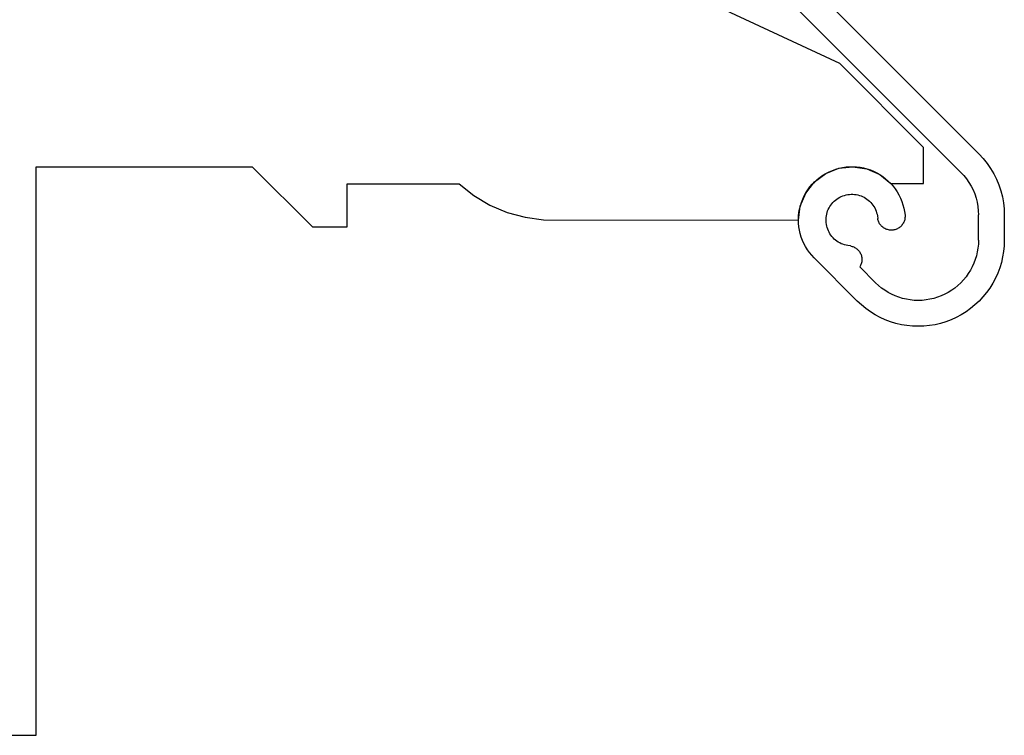
# Model space of a CAD drawing. Units: inches. Extents: x 311 to 1188, y 24 to 1212.
# Drawn here: x 549 to 606, y 426 to 467 of the extents above; entities that cross this region are included whole.
import ezdxf

# ---------------------------------------------------------------- set-up
doc = ezdxf.new("R2010")
doc.units = ezdxf.units.IN
doc.header["$MEASUREMENT"] = 0

msp = doc.modelspace()

# ---------------------------------------------------------------- linework, layer by layer
for p, q in [((562.031, 501.84), (604.516, 459.356)), ((596.433, 464.605), (582.166, 471.258)), ((603.455, 458.295), (591.699, 470.051)), ((601.294, 459.745), (596.433, 464.605)), ((601.294, 457.641), (601.294, 459.745)), ((604.516, 459.356), (604.759, 459.094)), ((604.759, 459.094), (604.983, 458.816)), ((549.767, 458.624), (562.314, 458.624)), ((549.767, 425.624), (549.767, 458.624)), ((562.314, 458.624), (565.814, 455.124)), ((595.614, 458.231), (596.378, 458.532)), ((596.19, 458.479), (596.387, 458.535)), ((596.378, 458.532), (597.194, 458.623)), ((596.387, 458.535), (596.588, 458.577)), ((596.588, 458.577), (596.791, 458.606)), ((596.791, 458.606), (596.995, 458.622)), ((596.995, 458.622), (597.2, 458.624)), ((597.194, 458.623), (598.004, 458.496)), ((597.2, 458.624), (597.404, 458.612)), ((597.404, 458.612), (597.608, 458.587)), ((597.608, 458.587), (597.809, 458.549)), ((597.809, 458.549), (598.007, 458.497)), ((604.983, 458.816), (605.186, 458.523)), ((605.186, 458.523), (605.369, 458.216)), ((594.957, 457.74), (595.614, 458.231)), ((595.122, 457.888), (595.282, 458.015)), ((595.282, 458.015), (595.451, 458.132)), ((595.451, 458.132), (595.626, 458.237)), ((595.626, 458.237), (595.809, 458.33)), ((595.809, 458.33), (595.997, 458.411)), ((595.997, 458.411), (596.19, 458.479)), ((598.004, 458.496), (598.754, 458.161)), ((598.007, 458.497), (598.201, 458.433)), ((598.201, 458.433), (598.391, 458.355)), ((598.391, 458.355), (598.575, 458.266)), ((598.575, 458.266), (598.753, 458.164)), ((598.753, 458.164), (598.924, 458.051)), ((598.754, 458.161), (599.389, 457.641)), ((598.924, 458.051), (599.087, 457.927)), ((603.455, 458.295), (603.625, 458.112)), ((603.625, 458.112), (603.782, 457.917)), ((605.369, 458.216), (605.528, 457.897)), ((567.814, 457.624), (574.326, 457.624)), ((567.814, 455.124), (567.814, 457.624)), ((574.326, 457.624), (575.175, 456.951)), ((594.451, 457.093), (594.957, 457.74)), ((594.574, 457.282), (594.695, 457.447)), ((594.695, 457.447), (594.828, 457.603)), ((594.828, 457.603), (594.97, 457.75)), ((594.97, 457.75), (595.122, 457.888)), ((599.087, 457.927), (599.241, 457.792)), ((599.241, 457.792), (599.387, 457.648)), ((599.387, 457.648), (599.522, 457.494)), ((599.389, 457.641), (601.294, 457.641)), ((599.522, 457.494), (599.647, 457.331)), ((603.782, 457.917), (603.925, 457.712)), ((603.925, 457.712), (604.052, 457.497)), ((604.052, 457.497), (604.164, 457.274)), ((605.528, 457.897), (605.665, 457.567)), ((605.665, 457.567), (605.778, 457.229)), ((575.175, 456.951), (576.108, 456.397)), ((594.133, 456.337), (594.451, 457.093)), ((594.278, 456.744), (594.364, 456.93)), ((594.364, 456.93), (594.463, 457.109)), ((594.463, 457.109), (594.574, 457.282)), ((596.336, 456.799), (596.421, 456.848)), ((596.421, 456.848), (596.51, 456.891)), ((596.51, 456.891), (596.601, 456.929)), ((596.601, 456.929), (596.694, 456.96)), ((596.694, 456.96), (596.789, 456.986)), ((596.789, 456.986), (596.885, 457.005)), ((596.885, 457.005), (596.983, 457.018)), ((596.983, 457.018), (597.081, 457.024)), ((597.081, 457.024), (597.179, 457.024)), ((597.179, 457.024), (597.277, 457.017)), ((597.277, 457.017), (597.375, 457.004)), ((597.375, 457.004), (597.471, 456.985)), ((597.471, 456.985), (597.566, 456.959)), ((597.566, 456.959), (597.659, 456.927)), ((597.659, 456.927), (597.75, 456.889)), ((597.75, 456.889), (597.838, 456.846)), ((597.838, 456.846), (597.923, 456.796)), ((599.647, 457.331), (599.761, 457.161)), ((599.761, 457.161), (599.863, 456.984)), ((599.863, 456.984), (599.953, 456.8)), ((604.164, 457.274), (604.26, 457.043)), ((604.26, 457.043), (604.338, 456.806)), ((604.338, 456.806), (604.4, 456.564)), ((605.778, 457.229), (605.866, 456.883)), ((605.866, 456.883), (605.929, 456.532)), ((576.108, 456.397), (577.105, 455.973)), ((594.024, 455.524), (594.133, 456.337)), ((594.093, 456.159), (594.142, 456.358)), ((594.142, 456.358), (594.203, 456.553)), ((594.203, 456.553), (594.278, 456.744)), ((595.804, 456.231), (595.853, 456.316)), ((595.853, 456.316), (595.908, 456.398)), ((595.908, 456.398), (595.968, 456.476)), ((595.968, 456.476), (596.033, 456.55)), ((596.033, 456.55), (596.102, 456.619)), ((596.102, 456.619), (596.176, 456.684)), ((596.176, 456.684), (596.254, 456.744)), ((596.254, 456.744), (596.336, 456.799)), ((597.923, 456.796), (598.005, 456.741)), ((598.005, 456.741), (598.083, 456.681)), ((598.083, 456.681), (598.157, 456.616)), ((598.157, 456.616), (598.226, 456.546)), ((598.226, 456.546), (598.29, 456.472)), ((598.29, 456.472), (598.35, 456.394)), ((598.35, 456.394), (598.404, 456.312)), ((598.404, 456.312), (598.453, 456.227)), ((599.953, 456.8), (600.031, 456.61)), ((600.031, 456.61), (600.097, 456.416)), ((600.097, 456.416), (600.149, 456.218)), ((604.4, 456.564), (604.445, 456.318)), ((604.445, 456.318), (604.471, 456.07)), ((605.929, 456.532), (605.967, 456.177)), ((577.105, 455.973), (578.151, 455.686)), ((578.151, 455.686), (579.225, 455.542)), ((594.028, 455.549), (594.036, 455.753)), ((594.036, 455.753), (594.058, 455.957)), ((594.058, 455.957), (594.093, 456.159)), ((595.628, 455.571), (595.635, 455.67)), ((595.635, 455.67), (595.647, 455.767)), ((595.647, 455.767), (595.666, 455.864)), ((595.666, 455.864), (595.692, 455.959)), ((595.692, 455.959), (595.723, 456.052)), ((595.723, 456.052), (595.761, 456.143)), ((595.761, 456.143), (595.804, 456.231)), ((598.453, 456.227), (598.496, 456.138)), ((598.496, 456.138), (598.534, 456.047)), ((598.534, 456.047), (598.565, 455.954)), ((598.565, 455.954), (598.59, 455.859)), ((598.59, 455.859), (598.609, 455.762)), ((598.609, 455.762), (598.628, 455.612)), ((600.149, 456.218), (600.188, 456.017)), ((600.188, 456.017), (600.214, 455.814)), ((600.217, 455.707), (600.213, 455.654)), ((600.214, 455.814), (600.217, 455.761)), ((600.217, 455.761), (600.217, 455.707)), ((604.471, 456.07), (604.48, 455.82)), ((604.48, 454.359), (604.48, 455.82)), ((605.967, 456.177), (605.98, 455.82)), ((605.98, 455.82), (605.98, 454.359)), ((565.814, 455.124), (567.814, 455.124)), ((579.225, 455.542), (594.024, 455.524)), ((594.033, 455.344), (594.028, 455.549)), ((594.052, 455.14), (594.033, 455.344)), ((594.084, 454.938), (594.052, 455.14)), ((595.629, 455.473), (595.628, 455.571)), ((595.635, 455.375), (595.629, 455.473)), ((595.648, 455.277), (595.635, 455.375)), ((595.668, 455.181), (595.648, 455.277)), ((595.693, 455.086), (595.668, 455.181)), ((598.638, 455.559), (598.628, 455.612)), ((598.652, 455.507), (598.638, 455.559)), ((598.669, 455.457), (598.652, 455.507)), ((598.69, 455.407), (598.669, 455.457)), ((598.713, 455.36), (598.69, 455.407)), ((598.74, 455.313), (598.713, 455.36)), ((598.77, 455.269), (598.74, 455.313)), ((598.803, 455.227), (598.77, 455.269)), ((598.839, 455.187), (598.803, 455.227)), ((598.877, 455.15), (598.839, 455.187)), ((598.918, 455.115), (598.877, 455.15)), ((598.96, 455.083), (598.918, 455.115)), ((599.909, 455.108), (599.866, 455.077)), ((599.95, 455.142), (599.909, 455.108)), ((599.989, 455.179), (599.95, 455.142)), ((600.025, 455.219), (599.989, 455.179)), ((600.058, 455.26), (600.025, 455.219)), ((600.089, 455.304), (600.058, 455.26)), ((600.117, 455.35), (600.089, 455.304)), ((600.141, 455.398), (600.117, 455.35)), ((600.162, 455.447), (600.141, 455.398)), ((600.18, 455.497), (600.162, 455.447)), ((600.195, 455.548), (600.18, 455.497)), ((600.206, 455.601), (600.195, 455.548)), ((600.213, 455.654), (600.206, 455.601)), ((594.129, 454.738), (594.084, 454.938)), ((594.188, 454.541), (594.129, 454.738)), ((594.259, 454.349), (594.188, 454.541)), ((595.725, 454.993), (595.693, 455.086)), ((595.763, 454.902), (595.725, 454.993)), ((595.807, 454.814), (595.763, 454.902)), ((595.856, 454.729), (595.807, 454.814)), ((595.911, 454.647), (595.856, 454.729)), ((595.971, 454.569), (595.911, 454.647)), ((596.036, 454.496), (595.971, 454.569)), ((599.005, 455.054), (598.96, 455.083)), ((599.052, 455.028), (599.005, 455.054)), ((599.1, 455.005), (599.052, 455.028)), ((599.15, 454.985), (599.1, 455.005)), ((599.201, 454.969), (599.15, 454.985)), ((599.253, 454.956), (599.201, 454.969)), ((599.306, 454.947), (599.253, 454.956)), ((599.359, 454.941), (599.306, 454.947)), ((599.412, 454.939), (599.359, 454.941)), ((599.466, 454.941), (599.412, 454.939)), ((599.519, 454.946), (599.466, 454.941)), ((599.572, 454.954), (599.519, 454.946)), ((599.624, 454.966), (599.572, 454.954)), ((599.675, 454.982), (599.624, 454.966)), ((599.725, 455.001), (599.675, 454.982)), ((599.774, 455.023), (599.725, 455.001)), ((599.821, 455.048), (599.774, 455.023)), ((599.866, 455.077), (599.821, 455.048)), ((594.343, 454.163), (594.259, 454.349)), ((594.439, 453.982), (594.343, 454.163)), ((594.547, 453.807), (594.439, 453.982)), ((596.106, 454.426), (596.036, 454.496)), ((596.18, 454.362), (596.106, 454.426)), ((596.258, 454.302), (596.18, 454.362)), ((596.34, 454.248), (596.258, 454.302)), ((596.426, 454.199), (596.34, 454.248)), ((596.514, 454.156), (596.426, 454.199)), ((596.605, 454.119), (596.514, 454.156)), ((596.698, 454.087), (596.605, 454.119)), ((596.794, 454.062), (596.698, 454.087)), ((596.89, 454.044), (596.794, 454.062)), ((597.04, 454.025), (596.89, 454.044)), ((597.04, 454.025), (597.092, 454.014)), ((597.092, 454.014), (597.143, 454.001)), ((597.143, 454.001), (597.193, 453.984)), ((597.193, 453.984), (597.242, 453.964)), ((597.242, 453.964), (597.289, 453.941)), ((604.473, 454.13), (604.45, 453.902)), ((604.48, 454.359), (604.473, 454.13)), ((605.97, 454.032), (605.937, 453.706)), ((605.98, 454.359), (605.97, 454.032)), ((594.666, 453.641), (594.547, 453.807)), ((594.796, 453.482), (594.666, 453.641)), ((594.936, 453.333), (594.796, 453.482)), ((597.289, 453.941), (597.335, 453.914)), ((597.335, 453.914), (597.379, 453.885)), ((597.379, 453.885), (597.421, 453.853)), ((597.421, 453.853), (597.461, 453.818)), ((597.461, 453.818), (597.498, 453.78)), ((597.498, 453.78), (597.533, 453.741)), ((597.533, 453.741), (597.565, 453.699)), ((597.565, 453.699), (597.594, 453.655)), ((597.594, 453.655), (597.62, 453.609)), ((597.62, 453.609), (597.643, 453.561)), ((597.643, 453.561), (597.663, 453.512)), ((597.663, 453.512), (597.68, 453.462)), ((597.68, 453.462), (597.693, 453.411)), ((597.693, 453.411), (597.703, 453.359)), ((604.361, 453.453), (604.294, 453.234)), ((604.413, 453.676), (604.361, 453.453)), ((604.45, 453.902), (604.413, 453.676)), ((605.884, 453.384), (605.81, 453.065)), ((605.937, 453.706), (605.884, 453.384)), ((597.445, 450.824), (594.936, 453.333)), ((597.614, 452.848), (597.587, 452.803)), ((597.638, 452.895), (597.614, 452.848)), ((597.658, 452.944), (597.638, 452.895)), ((597.676, 452.994), (597.658, 452.944)), ((597.69, 453.045), (597.676, 452.994)), ((597.701, 453.096), (597.69, 453.045)), ((597.708, 453.149), (597.701, 453.096)), ((597.703, 453.359), (597.71, 453.307)), ((597.712, 453.201), (597.708, 453.149)), ((597.71, 453.307), (597.713, 453.254)), ((597.713, 453.254), (597.712, 453.201)), ((604.119, 452.811), (604.011, 452.609)), ((604.214, 453.02), (604.119, 452.811)), ((604.294, 453.234), (604.214, 453.02)), ((605.81, 453.065), (605.715, 452.752)), ((597.587, 452.803), (598.505, 451.884)), ((603.89, 452.415), (603.757, 452.228)), ((604.011, 452.609), (603.89, 452.415)), ((605.6, 452.446), (605.465, 452.148)), ((605.715, 452.752), (605.6, 452.446)), ((598.673, 451.728), (598.505, 451.884)), ((598.85, 451.582), (598.673, 451.728)), ((603.288, 451.728), (603.111, 451.582)), ((603.455, 451.884), (603.288, 451.728)), ((603.612, 452.051), (603.455, 451.884)), ((603.757, 452.228), (603.612, 452.051)), ((605.31, 451.859), (605.138, 451.581)), ((605.465, 452.148), (605.31, 451.859)), ((599.036, 451.449), (598.85, 451.582)), ((599.23, 451.328), (599.036, 451.449)), ((599.432, 451.22), (599.23, 451.328)), ((599.641, 451.125), (599.432, 451.22)), ((599.855, 451.045), (599.641, 451.125)), ((602.32, 451.125), (602.105, 451.045)), ((602.528, 451.22), (602.32, 451.125)), ((602.73, 451.328), (602.528, 451.22)), ((602.925, 451.449), (602.73, 451.328)), ((603.111, 451.582), (602.925, 451.449)), ((604.947, 451.315), (604.739, 451.062)), ((605.138, 451.581), (604.947, 451.315)), ((597.683, 450.6), (597.445, 450.824)), ((597.936, 450.392), (597.683, 450.6)), ((600.074, 450.978), (599.855, 451.045)), ((600.297, 450.926), (600.074, 450.978)), ((600.523, 450.889), (600.297, 450.926)), ((600.751, 450.867), (600.523, 450.889)), ((600.98, 450.859), (600.751, 450.867)), ((601.209, 450.867), (600.98, 450.859)), ((601.437, 450.889), (601.209, 450.867)), ((601.663, 450.926), (601.437, 450.889)), ((601.886, 450.978), (601.663, 450.926)), ((602.105, 451.045), (601.886, 450.978)), ((604.277, 450.6), (604.024, 450.392)), ((604.516, 450.824), (604.277, 450.6)), ((604.739, 451.062), (604.516, 450.824)), ((598.202, 450.202), (597.936, 450.392)), ((598.48, 450.029), (598.202, 450.202)), ((598.769, 449.875), (598.48, 450.029)), ((603.48, 450.029), (603.192, 449.875)), ((603.758, 450.202), (603.48, 450.029)), ((604.024, 450.392), (603.758, 450.202)), ((599.067, 449.74), (598.769, 449.875)), ((599.373, 449.624), (599.067, 449.74)), ((599.686, 449.529), (599.373, 449.624)), ((600.005, 449.455), (599.686, 449.529)), ((600.328, 449.402), (600.005, 449.455)), ((600.653, 449.37), (600.328, 449.402)), ((601.633, 449.402), (601.307, 449.37)), ((601.956, 449.455), (601.633, 449.402)), ((602.274, 449.529), (601.956, 449.455)), ((602.587, 449.624), (602.274, 449.529)), ((602.894, 449.74), (602.587, 449.624)), ((603.192, 449.875), (602.894, 449.74)), ((600.98, 449.359), (600.653, 449.37)), ((601.307, 449.37), (600.98, 449.359)), ((481.294, 425.624), (549.767, 425.624))]:
    msp.add_line(p, q)

doc.saveas('drawing.dxf')
